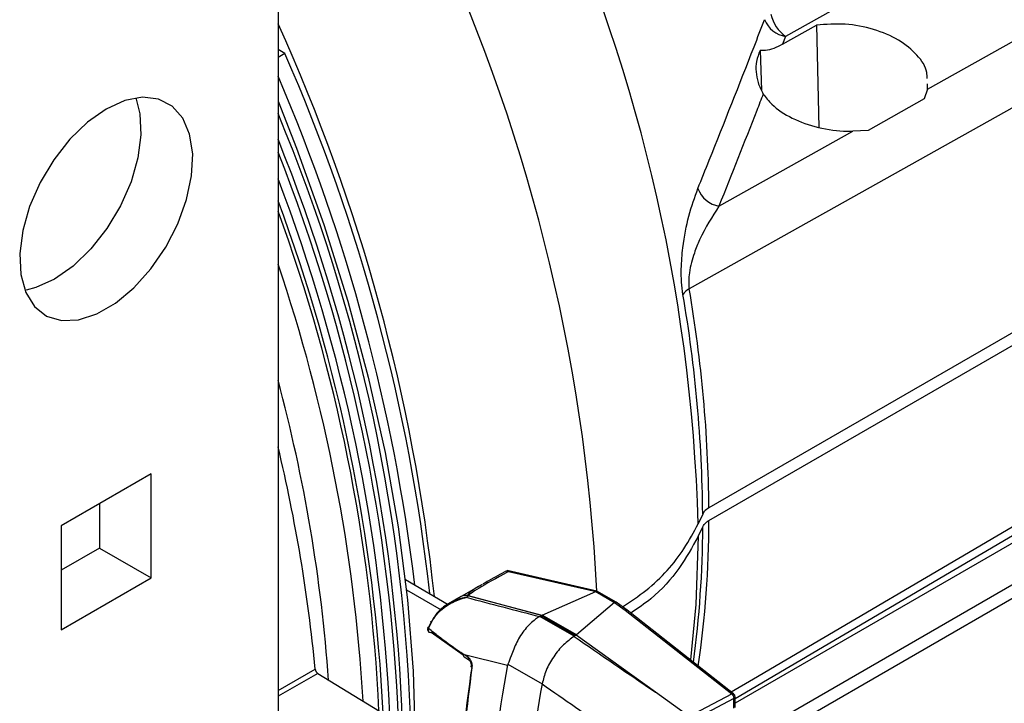
# Model space of a CAD drawing. Extents: x 16.5 to 113.1, y 4.4 to 84.6.
# Drawn here: x 28 to 30.6, y 9.8 to 11.6 of the extents above; entities that cross this region are included whole.
import ezdxf

# ---------------------------------------------------------------- set-up
doc = ezdxf.new("R2010")
doc.units = 0
doc.header["$MEASUREMENT"] = 0
doc.layers.add('OBJECT', color=7, linetype='CONTINUOUS')

msp = doc.modelspace()

# ---------------------------------------------------------------- linework, layer by layer
at = {"layer": 'OBJECT'}
for p, q in [((28.7099, 15.7608), (28.7099, 8.8932)), ((33.1301, 12.2154), (29.8181, 10.3034)), ((29.8181, 10.2707), (33.1301, 12.1827)), ((30.0071, 11.4958), (30.0947, 11.5451)), ((30.0947, 11.5451), (30.1005, 11.2816)), ((30.0149, 11.5159), (30.0071, 11.4958)), ((28.7274, 11.4718), (28.7099, 11.4819)), ((28.7274, 11.4718), (28.7099, 11.4617)), ((29.9494, 11.4796), (29.9532, 11.3777)), ((30.3804, 11.3803), (30.3719, 11.3553)), ((30.3804, 11.3803), (30.3798, 11.394)), ((32.5854, 11.3594), (29.8853, 9.8007)), ((30.3719, 11.3553), (30.2277, 11.2738)), ((29.8438, 11.0793), (30.1878, 11.2723)), ((30.2277, 11.2738), (30.1878, 11.2723)), ((29.9684, 9.7424), (32.5784, 11.2491)), ((30.0042, 9.7278), (32.5543, 11.1999)), ((28.3839, 10.3908), (28.152, 10.257)), ((28.3839, 10.123), (28.3839, 10.3908)), ((28.251, 10.3141), (28.251, 10.1998)), ((29.802, 10.2873), (29.7903, 10.262)), ((28.152, 10.257), (28.152, 9.9891)), ((29.7903, 10.2293), (29.802, 10.2547)), ((28.251, 10.1998), (28.152, 10.1426)), ((28.251, 10.1998), (28.3839, 10.123)), ((29.2963, 10.1403), (29.2996, 10.1415)), ((29.5297, 10.0892), (29.2991, 10.1417)), ((29.3026, 10.1394), (29.5278, 10.0882)), ((28.152, 9.9891), (28.3839, 10.123)), ((29.0374, 10.1187), (29.1478, 10.0549)), ((29.2346, 10.1059), (29.1812, 10.0751)), ((29.0404, 10.0924), (29.1293, 10.0412)), ((29.3892, 10.0271), (29.527, 10.0876)), ((29.527, 10.0876), (29.5748, 10.06)), ((29.5795, 10.0605), (29.5298, 10.0891)), ((29.1812, 10.0751), (29.1481, 10.056)), ((29.1937, 10.073), (29.1997, 10.0765)), ((29.3874, 10.0262), (29.1997, 10.0765)), ((29.2008, 10.0771), (29.3886, 10.0268)), ((29.5748, 10.06), (29.4772, 9.9763)), ((29.575, 10.0601), (29.6029, 10.04)), ((29.6077, 10.0402), (29.5797, 10.0603)), ((29.4772, 9.9763), (29.3892, 10.0271)), ((29.6029, 10.04), (29.8765, 9.8244)), ((29.8815, 9.8245), (29.6077, 10.0402)), ((29.1039, 10.0102), (29.0971, 9.9956)), ((29.0972, 9.993), (29.1045, 10.009)), ((29.3832, 10.0238), (29.3869, 10.0259)), ((29.4716, 9.9727), (29.3832, 10.0238)), ((29.3869, 10.0259), (29.4752, 9.9749)), ((29.3886, 10.0268), (29.3874, 10.0262)), ((29.1038, 9.9831), (29.1863, 9.9249)), ((29.4752, 9.9749), (29.4716, 9.9727)), ((29.6805, 9.8287), (29.4764, 9.9755)), ((29.1864, 9.9264), (29.3003, 9.8989)), ((29.1985, 9.9187), (29.1864, 9.9264)), ((29.3003, 9.8989), (29.3011, 9.9012)), ((29.3011, 9.9012), (29.3891, 9.8504)), ((28.7099, 9.8333), (28.8056, 9.8879)), ((28.8125, 9.8767), (28.7099, 9.8183)), ((28.8125, 9.8767), (29.0336, 9.7423)), ((29.3891, 9.8504), (29.3891, 9.8502)), ((29.7813, 9.7742), (29.8765, 9.8244)), ((29.8824, 9.8126), (29.7962, 9.7671)), ((29.8824, 9.7877), (29.8824, 9.8126)), ((29.8853, 9.7892), (29.8853, 9.8166))]:
    msp.add_line(p, q, dxfattribs=at)
at = {"layer": 'OBJECT', "flags": 128}
for points in [[(32.9316, 13.1478), (32.0154, 12.6351), (31.0992, 12.1225), (30.0149, 11.5159)], [(33.1284, 12.7504), (32.9513, 12.6511), (32.2425, 12.2538), (29.7673, 10.8666)], [(30.3804, 11.3803), (30.6974, 11.5582), (31.6124, 12.0716), (32.6786, 12.6699)], [(29.8751, 9.8295), (29.9328, 9.8634), (30.6416, 10.2804), (33.1284, 11.7437)], [(29.8853, 9.8127), (30.4515, 10.1455), (33.105, 11.7057)], [(28.268, 11.3291), (28.2201, 11.2954), (28.1744, 11.2513), (28.1332, 11.1988), (28.0982, 11.1404), (28.0712, 11.0787), (28.0533, 11.0168), (28.0456, 10.9574), (28.0482, 10.9034), (28.0611, 10.8572), (28.0836, 10.8211), (28.1148, 10.7967), (28.1531, 10.7852), (28.1968, 10.787), (28.2439, 10.8022), (28.2921, 10.8301), (28.3391, 10.8692), (28.3828, 10.9178), (28.4211, 10.9735), (28.4523, 11.0339), (28.4749, 11.0961), (28.4878, 11.1571), (28.4904, 11.2142), (28.4826, 11.2646), (28.4648, 11.3059), (28.4377, 11.3364), (28.4028, 11.3544), (28.3615, 11.3593), (28.3159, 11.3507), (28.268, 11.3291)], [(28.3443, 11.3576), (28.3548, 11.3171), (28.3574, 11.2631), (28.3497, 11.2037), (28.3318, 11.1417), (28.3048, 11.0801), (28.2698, 11.0216), (28.2286, 10.9691), (28.1829, 10.925), (28.135, 10.8914)], [(28.7099, 11.3497), (28.7574, 11.2289), (28.8277, 11.032), (28.8893, 10.8353), (28.9418, 10.6396), (28.9851, 10.4458), (29.019, 10.2545), (29.0432, 10.0666), (29.0578, 9.8828), (29.0627, 9.704), (29.0578, 9.5307), (29.0543, 9.4774)], [(28.135, 10.8914), (28.0872, 10.8698), (28.0621, 10.8635)], [(29.7903, 10.2293), (29.7841, 10.0545), (29.7707, 9.9118)], [(29.1045, 10.009), (29.1035, 10.0096), (29.1028, 10.0101), (29.1023, 10.0105), (29.1021, 10.0107), (29.1022, 10.0108), (29.1025, 10.0107), (29.1031, 10.0105), (29.1039, 10.0102)], [(29.0972, 9.993), (29.0963, 9.9937), (29.0955, 9.9943), (29.0951, 9.9948), (29.0949, 9.9952), (29.0949, 9.9954)], [(29.1882, 9.92), (29.1968, 9.9146), (29.2004, 9.9122)], [(29.2092, 9.892), (29.2081, 9.8928), (29.2073, 9.8936), (29.2068, 9.8944), (29.2065, 9.8952), (29.2066, 9.8956)]]:
    msp.add_lwpolyline(points, dxfattribs=at)
at = {"layer": 'OBJECT'}
for centre, radius, start, end in [((25.4193, 10.1376), 4.3728, 1.6299, 25.364), ((24.9197, 9.856), 4.6161, 2.8941, 25.512), ((30.0733, 11.595), 0.0983, 193.0569, 233.543), ((24.3566, 9.5684), 4.7824, 6.0874, 24.4562), ((30.0266, 11.5856), 0.0706, 202.0797, 260.414), ((24.3742, 9.5596), 4.7547, 6.3141, 23.714), ((24.3342, 9.5356), 4.7616, 6.8641, 23.2249), ((24.603, 9.6025), 4.4506, 1.4864, 22.6645), ((24.5822, 9.5861), 4.451, 2.0368, 21.9729), ((24.5761, 9.5792), 4.4469, 2.2119, 21.6265), ((24.5902, 9.5709), 4.4117, 2.5098, 20.9655), ((29.8557, 11.1485), 0.0702, 199.8789, 260.2922), ((24.5819, 9.5602), 4.4035, 2.7938, 20.3724), ((24.6729, 9.5824), 4.3011, 2.651, 20.1856), ((24.6585, 9.5585), 4.2774, 3.3185, 18.7062), ((29.7871, 10.8283), 0.0431, 117.3429, 146.5423), ((26.308, 10.2708), 3.5102, 0.5313, 9.7723), ((26.2829, 10.2548), 3.5193, 0.5305, 9.7724), ((24.7323, 9.5635), 4.1184, 4.1268, 15.0258), ((24.6523, 9.4875), 4.1726, 5.5065, 13.4804), ((27.1686, 10.2776), 2.6495, 351.7223, 359.8511), ((27.1295, 10.2622), 2.6726, 352.338, 359.8391), ((29.1925, 10.0542), 0.0238, 76.5072, 118.3677), ((29.2043, 10.0459), 0.032, 97.2067, 101.1818), ((29.211, 10.0568), 0.0228, 116.77, 119.9855), ((29.1042, 9.9915), 0.01, 157.3799, 231.6821), ((29.0962, 9.9937), 0.0021, 65.07, 127.3901), ((29.1037, 9.9888), 0.00768, 146.7818, 221.9072), ((29.1013, 9.9884), 0.00581, 234.617, 295.1504), ((29.192, 9.9246), 0.00589, 161.6444, 230.9674), ((29.2041, 9.9168), 0.00586, 161.5375, 231.9943), ((31.8093, 9.4201), 2.5544, 169.1946, 178.2621), ((31.9533, 9.3613), 2.6103, 169.2043, 176.7876), ((29.8791, 9.8206), 0.00458, 57.7681, 123.2616), ((29.8676, 9.8126), 0.0149, 359.9846, 52.9423), ((29.8753, 9.8166), 0.01, 360, 51.7639), ((29.8804, 9.817), 0.00492, 294.4, 354.9528)]:
    msp.add_arc(centre, radius, start, end, dxfattribs=at)
for centre, major_axis, ratio, start_param, end_param in [((29.609, 10.2828), (0.4087, 0.2053), 0.030857, 2.402916, 3.123581), ((29.6133, 10.2553), (0.4156, 0.1775), 0.058119, 2.691171, 3.162847), ((29.609, 10.2828), (0.4087, 0.2053), 0.030857, 3.123581, 3.176244), ((29.5004, 10.0946), (0.0277, -0.0059), 0.181801, 6.036304, 6.176905), ((30.5934, 10.9362), (5.759, -1.2811), 0.198331, 4.511214, 4.544905), ((29.6133, 10.2553), (0.4156, 0.1775), 0.058119, 3.162847, 3.215511), ((29.6323, 10.0185), (0.0576, -0.0414), 0.099986, 3.091167, 3.117347), ((29.5742, 10.052), (0.00543, 0.00841), 0.541118, 6.256151, 7.043177), ((29.07, 10.1109), (0.3325, -0.0712), 0.181801, 6.029786, 6.036304), ((29.6017, 10.0322), (0.00602, 0.00799), 0.518549, 6.271793, 7.081603), ((29.0665, 10.1086), (0.3275, -0.0723), 0.201878, 6.0617, 6.065905), ((29.0702, 10.1107), (0.3275, -0.0723), 0.201878, 6.065905, 6.072415), ((30.1626, 9.4758), (0.6943, -0.494), 0.104684, 3.093765, 3.097106), ((28.0934, 12.8606), (13.5348, -9.6488), 0.094709, 4.881554, 4.897066), ((30.1663, 9.4779), (0.6943, -0.494), 0.104684, 3.080674, 3.093765), ((30.1668, 9.4777), (0.691, -0.4971), 0.099986, 3.117347, 3.130436), ((30.6121, 10.4844), (0.9767, 2.0021), 0.525016, 2.109283, 2.305521)]:
    msp.add_ellipse(centre, major_axis=major_axis, ratio=ratio, start_param=start_param, end_param=end_param, dxfattribs=at)
for points, knots in [([(29.7896, 11.1247), (29.7994, 11.1489), (29.848, 11.2704), (29.9052, 11.4152), (29.9521, 11.5357), (29.9612, 11.559)], [0, 0, 0, 0, 0.167872, 0.839364, 1, 1, 1, 1]), ([(30.3791, 11.4078), (30.3791, 11.413), (30.3793, 11.4335), (30.3553, 11.4691), (30.3082, 11.5081), (30.2429, 11.5359), (30.1682, 11.5505), (30.1192, 11.5469), (30.0947, 11.5451)], [0, 0, 0, 0, 0.062375, 0.249368, 0.436897, 0.624938, 0.813071, 1, 1, 1, 1]), ([(30.0071, 11.4958), (29.992, 11.4883), (29.9717, 11.4782), (29.9539, 11.4794), (29.9494, 11.4796)], [0, 0, 0, 0, 0.74649, 1, 1, 1, 1]), ([(29.9494, 11.4796), (29.9458, 11.4709), (29.9364, 11.4482), (29.9399, 11.4024), (29.9527, 11.3773), (29.9576, 11.3678)], [0, 0, 0, 0, 0.281228, 0.727865, 1, 1, 1, 1]), ([(29.9576, 11.3678), (29.952, 11.3536), (29.9145, 11.2573), (29.8763, 11.1612), (29.8438, 11.0793)], [0, 0, 0, 0, 0.147984, 1, 1, 1, 1]), ([(29.9576, 11.3678), (29.9645, 11.3589), (29.9826, 11.3354), (30.0303, 11.3037), (30.0983, 11.2793), (30.1537, 11.2721), (30.1831, 11.2723), (30.1878, 11.2723)], [0, 0, 0, 0, 0.162696, 0.424831, 0.687546, 0.950209, 1, 1, 1, 1]), ([(29.7511, 10.8521), (29.7497, 10.8626), (29.747, 10.8836), (29.7466, 10.9258), (29.7515, 10.9866), (29.7659, 11.0589), (29.7815, 11.1022), (29.7896, 11.1247)], [0, 0, 0, 0, 0.101178, 0.201859, 0.374018, 0.675191, 1, 1, 1, 1]), ([(29.8438, 11.0793), (29.8264, 11.0524), (29.8034, 11.017), (29.7789, 10.9562), (29.7686, 10.92), (29.7656, 10.8886), (29.7661, 10.8746), (29.7671, 10.8681), (29.7673, 10.8666)], [0, 0, 0, 0, 0.49037, 0.647323, 0.850236, 0.921686, 0.982752, 1, 1, 1, 1]), ([(29.8181, 10.3034), (29.8136, 10.3003), (29.8065, 10.2954), (29.8032, 10.2895), (29.802, 10.2873)], [0, 0, 0, 0, 0.643567, 1, 1, 1, 1]), ([(29.596, 10.0486), (29.6166, 10.0624), (29.6831, 10.1067), (29.7465, 10.1806), (29.7788, 10.2406), (29.7903, 10.262)], [0, 0, 0, 0, 0.224074, 0.723108, 1, 1, 1, 1]), ([(29.802, 10.2547), (29.8045, 10.2585), (29.8082, 10.2644), (29.8155, 10.2691), (29.8181, 10.2707)], [0, 0, 0, 0, 0.643557, 1, 1, 1, 1]), ([(29.7903, 10.2293), (29.7749, 10.2018), (29.7438, 10.1461), (29.6858, 10.079), (29.635, 10.0444), (29.6175, 10.0325)], [0, 0, 0, 0, 0.390111, 0.789405, 1, 1, 1, 1]), ([(29.2974, 10.141), (29.2819, 10.1326), (29.2613, 10.1215), (29.2419, 10.11), (29.2372, 10.1072)], [0, 0, 0, 0, 0.755395, 1, 1, 1, 1]), ([(29.2996, 10.1415), (29.3005, 10.1411), (29.3015, 10.1406), (29.3025, 10.1395), (29.3026, 10.1394)], [0, 0, 0, 0, 0.980022, 1, 1, 1, 1]), ([(29.5298, 10.0891), (29.5298, 10.0891), (29.5297, 10.0893), (29.5288, 10.0891), (29.5281, 10.0884), (29.5278, 10.0882)], [0, 0, 0, 0, 0.116856, 0.672284, 1, 1, 1, 1]), ([(29.1937, 10.073), (29.1935, 10.073), (29.1922, 10.0727), (29.1881, 10.0718), (29.1742, 10.0682), (29.1496, 10.0584), (29.1212, 10.039), (29.1091, 10.0189), (29.1039, 10.0102)], [0, 0, 0, 0, 0.003659, 0.034965, 0.112488, 0.381452, 0.732443, 1, 1, 1, 1]), ([(29.1045, 10.009), (29.1094, 10.0168), (29.1221, 10.0368), (29.1527, 10.0584), (29.1789, 10.069), (29.1924, 10.0727), (29.1935, 10.073), (29.1937, 10.073)], [0, 0, 0, 0, 0.2447445, 0.6267298, 0.9679279, 0.9961438, 1, 1, 1, 1]), ([(29.3828, 10.0236), (29.3791, 10.0213), (29.3658, 10.0131), (29.3445, 9.992), (29.3229, 9.9588), (29.3106, 9.9257), (29.3038, 9.9081), (29.3011, 9.9012)], [0, 0, 0, 0, 0.097508, 0.351332, 0.599305, 0.843154, 1, 1, 1, 1]), ([(29.1864, 9.9264), (29.182, 9.9294), (29.1599, 9.9444), (29.1296, 9.9664), (29.1056, 9.9861), (29.0972, 9.993)], [0, 0, 0, 0, 0.1396842, 0.6986638, 1, 1, 1, 1]), ([(29.4713, 9.9726), (29.462, 9.9659), (29.4433, 9.9524), (29.418, 9.9209), (29.398, 9.8858), (29.392, 9.862), (29.3891, 9.8504)], [0, 0, 0, 0, 0.253584, 0.507164, 0.760847, 1, 1, 1, 1]), ([(29.2092, 9.892), (29.2093, 9.8942), (29.2097, 9.8985), (29.2081, 9.9056), (29.2052, 9.9119), (29.2017, 9.9163), (29.1994, 9.9181), (29.1985, 9.9187)], [0, 0, 0, 0, 0.21906, 0.43802, 0.659216, 0.880003, 1, 1, 1, 1]), ([(29.2004, 9.9122), (29.2008, 9.912), (29.2015, 9.9115), (29.2032, 9.9095), (29.2049, 9.9065), (29.2063, 9.9027), (29.2068, 9.8989), (29.2067, 9.8964), (29.2066, 9.8956), (29.2066, 9.8956)], [0, 0, 0, 0, 0.118176, 0.279891, 0.450068, 0.636772, 0.831723, 0.99664, 1, 1, 1, 1]), ([(28.8056, 9.8879), (28.8058, 9.8869), (28.806, 9.8854), (28.8068, 9.8833), (28.8076, 9.8819), (28.8085, 9.8805), (28.8095, 9.8792), (28.8108, 9.8778), (28.8118, 9.8771), (28.8125, 9.8767)], [0, 0, 0, 0, 0.235209, 0.351551, 0.467887, 0.584217, 0.700551, 0.816896, 1, 1, 1, 1]), ([(29.1776, 9.5151), (29.1777, 9.5206), (29.178, 9.5481), (29.1816, 9.6698), (29.1968, 9.7927), (29.2092, 9.892)], [0, 0, 0, 0, 0.045653, 0.228294, 1, 1, 1, 1]), ([(29.3891, 9.8502), (29.4465, 9.8102), (29.5451, 9.7415), (29.644, 9.6728), (29.6854, 9.644)], [0, 0, 0, 0, 0.58145, 1, 1, 1, 1]), ([(30.1864, 9.4729), (30.1823, 9.4757), (30.1618, 9.49), (30.0759, 9.5499), (29.9106, 9.6653), (29.7631, 9.77), (29.6805, 9.8287)], [0, 0, 0, 0, 0.024148, 0.120739, 0.507103, 1, 1, 1, 1])]:
    msp.add_open_spline(points, degree=3, knots=knots, dxfattribs=at)

doc.saveas('drawing.dxf')
